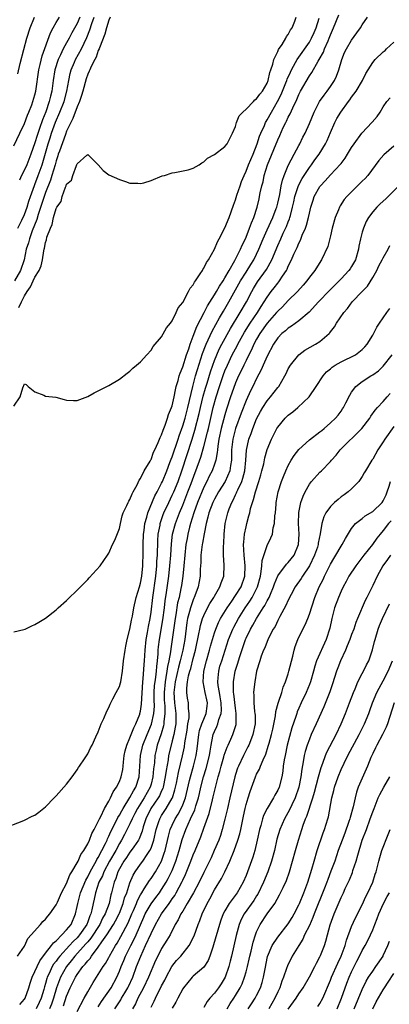
# Model space of a CAD drawing. Units: inches. Extents: x 2580000 to 2583000, y 1518000 to 1521000.
# Drawn here: x 2580678 to 2580748, y 1519210 to 1519397 of the extents above; entities that cross this region are included whole.
import ezdxf

# ---------------------------------------------------------------- set-up
doc = ezdxf.new("R2010")
doc.units = ezdxf.units.IN
doc.header["$MEASUREMENT"] = 0
doc.layers.add('LD25801518_2ft', color=82, linetype='Continuous')

msp = doc.modelspace()

# ---------------------------------------------------------------- linework, layer by layer
at = {"layer": 'LD25801518_2ft'}
for points, elevation in [([(2580675, 1519243.21), (2580678.58, 1519244.58), (2580679, 1519244.76), (2580680.49, 1519245.51), (2580681, 1519245.74), (2580681.73, 1519246.27), (2580683, 1519247.27), (2580684.64, 1519249), (2580685, 1519249.36), (2580687, 1519251.61), (2580688.04, 1519253), (2580689, 1519254.33), (2580689.26, 1519254.74), (2580689.45, 1519255), (2580690.4, 1519256.4), (2580691, 1519257.33), (2580691.53, 1519258.47), (2580691.81, 1519259), (2580692.56, 1519260.56), (2580693, 1519261.5), (2580693.57, 1519263), (2580694.04, 1519264.04), (2580694.59, 1519265.41), (2580695, 1519266.15), (2580695.22, 1519266.78), (2580695.74, 1519267.74), (2580696.4, 1519269), (2580697, 1519270.09), (2580697.21, 1519270.79), (2580697.25, 1519271), (2580697.56, 1519273), (2580697.78, 1519275), (2580698.09, 1519277), (2580698.24, 1519277.76), (2580698.5, 1519279), (2580699, 1519280.97), (2580699.3, 1519282.7), (2580699.46, 1519283.46), (2580699.75, 1519285), (2580700.2, 1519287), (2580700.81, 1519289), (2580701, 1519289.67), (2580701.24, 1519291), (2580701.43, 1519293), (2580701.48, 1519295.48), (2580701.49, 1519297), (2580701.58, 1519299), (2580701.68, 1519299.68), (2580701.83, 1519301), (2580702.18, 1519302.18), (2580702.36, 1519303), (2580703.74, 1519306.26), (2580704.14, 1519307), (2580705, 1519308.67), (2580705.15, 1519309), (2580705.97, 1519311), (2580706.58, 1519312.58), (2580706.8, 1519313.2), (2580707, 1519313.67), (2580708.15, 1519317), (2580708.35, 1519317.65), (2580709, 1519319.51), (2580709.43, 1519321), (2580709.96, 1519323), (2580710.9, 1519327), (2580711.43, 1519329), (2580711.78, 1519330.22), (2580712.76, 1519333.24), (2580713.3, 1519334.7), (2580713.43, 1519335), (2580713.83, 1519335.83), (2580714.56, 1519337.44), (2580715.26, 1519338.74), (2580715.98, 1519339.98), (2580716.71, 1519341.29), (2580717.72, 1519343), (2580719.96, 1519347), (2580721, 1519348.67), (2580721.92, 1519350.08), (2580722.49, 1519351), (2580723, 1519352.05), (2580723.44, 1519353), (2580724.23, 1519355), (2580725, 1519356.67), (2580726.1, 1519359), (2580726.73, 1519360.73), (2580726.82, 1519361), (2580727, 1519361.71), (2580727.37, 1519363.37), (2580727.65, 1519365), (2580727.88, 1519366.12), (2580728.19, 1519367), (2580729, 1519368.88), (2580730.14, 1519371), (2580731, 1519372.68), (2580731.18, 1519373), (2580731.77, 1519374.23), (2580732.18, 1519375), (2580733, 1519376.86), (2580733.88, 1519379), (2580734.92, 1519381), (2580735.77, 1519382.23), (2580736.39, 1519383), (2580737, 1519383.84), (2580737.76, 1519385), (2580738.16, 1519385.84), (2580738.58, 1519387), (2580739.13, 1519389), (2580739.68, 1519390.32), (2580740, 1519391), (2580741, 1519392.65), (2580742, 1519394), (2580742.67, 1519395), (2580743, 1519395.56), (2580743.99, 1519397)], 8162), ([(2580677, 1519280.46), (2580678.91, 1519280.91), (2580679.13, 1519281), (2580680.38, 1519281.62), (2580681, 1519281.87), (2580681.71, 1519282.29), (2580683, 1519283.08), (2580685, 1519284.64), (2580685.37, 1519285), (2580687, 1519286.43), (2580687.27, 1519286.73), (2580689, 1519288.35), (2580689.6, 1519289), (2580691, 1519290.41), (2580691.27, 1519290.73), (2580693.33, 1519293), (2580694.76, 1519295), (2580695, 1519295.36), (2580695.71, 1519297), (2580696.13, 1519297.87), (2580697, 1519300.07), (2580697.19, 1519301), (2580697.52, 1519302.48), (2580697.71, 1519303), (2580698.43, 1519304.43), (2580698.67, 1519305), (2580698.78, 1519305.22), (2580699, 1519305.53), (2580699.39, 1519306.61), (2580699.63, 1519307), (2580700.37, 1519308.37), (2580700.75, 1519309.25), (2580701, 1519309.57), (2580701.71, 1519311), (2580702.82, 1519312.82), (2580702.94, 1519313.06), (2580703, 1519313.14), (2580703.47, 1519314.53), (2580703.72, 1519315), (2580704.36, 1519316.36), (2580704.7, 1519317.3), (2580705, 1519317.83), (2580705.27, 1519318.73), (2580705.65, 1519319.65), (2580706.1, 1519321), (2580706.3, 1519321.7), (2580706.9, 1519323), (2580707, 1519323.29), (2580707.37, 1519325), (2580707.62, 1519326.38), (2580707.78, 1519327), (2580708.11, 1519328.11), (2580708.34, 1519329), (2580708.49, 1519329.51), (2580709, 1519330.71), (2580709.74, 1519333), (2580710.15, 1519334.15), (2580710.41, 1519335), (2580711, 1519336.52), (2580711.67, 1519338.33), (2580713.08, 1519341), (2580713.71, 1519342.29), (2580715, 1519344.36), (2580715.39, 1519345), (2580715.97, 1519346.03), (2580716.64, 1519347), (2580717, 1519347.59), (2580717.78, 1519349), (2580718.87, 1519350.87), (2580719.95, 1519353), (2580720.25, 1519353.75), (2580720.88, 1519355), (2580721, 1519355.28), (2580721.68, 1519357), (2580722, 1519358), (2580722.49, 1519359), (2580723.13, 1519361), (2580723.46, 1519362.54), (2580723.57, 1519363), (2580723.7, 1519363.7), (2580723.99, 1519365), (2580724.21, 1519365.78), (2580724.46, 1519367), (2580725.08, 1519369), (2580727, 1519373.72), (2580727.41, 1519374.59), (2580728.05, 1519376.05), (2580728.51, 1519377), (2580728.69, 1519377.31), (2580729, 1519378.02), (2580729.34, 1519378.66), (2580729.84, 1519379.84), (2580730.6, 1519381.4), (2580731, 1519382.35), (2580731.34, 1519383), (2580733, 1519385.87), (2580733.47, 1519386.53), (2580734.67, 1519388.67), (2580734.87, 1519389), (2580735.64, 1519390.36), (2580735.87, 1519391), (2580736.53, 1519392.53), (2580736.76, 1519393), (2580737, 1519393.66), (2580737.59, 1519395), (2580738.57, 1519397.43)], 8164), ([(2580677, 1519372.63), (2580678.11, 1519375), (2580679, 1519376.84), (2580679.58, 1519378.42), (2580679.83, 1519379), (2580680.39, 1519380.39), (2580680.61, 1519381), (2580681, 1519382.3), (2580681.16, 1519383), (2580681.74, 1519387), (2580682, 1519388), (2580682.36, 1519389.64), (2580683.95, 1519394.05), (2580684.43, 1519395), (2580685, 1519395.99), (2580685.62, 1519397)], 8176), ([(2580677, 1519323.24), (2580678.18, 1519325), (2580678.7, 1519326.7), (2580679, 1519327.5), (2580679.34, 1519327.34), (2580679.71, 1519327), (2580681, 1519326), (2580682.69, 1519325.31), (2580683, 1519325.16), (2580684.95, 1519324.95), (2580686.54, 1519324.54), (2580687, 1519324.38), (2580688.31, 1519324.31), (2580689, 1519324.32), (2580691, 1519325.07), (2580692.24, 1519325.76), (2580695, 1519327.18), (2580697, 1519328.37), (2580698.47, 1519329.53), (2580699, 1519329.88), (2580699.54, 1519330.46), (2580700.24, 1519331), (2580701, 1519331.67), (2580702.18, 1519333), (2580703, 1519333.88), (2580703.42, 1519334.58), (2580705, 1519336.39), (2580705.92, 1519338.08), (2580706.69, 1519339), (2580707, 1519339.41), (2580707.75, 1519341), (2580708.12, 1519341.88), (2580709, 1519342.9), (2580710.11, 1519345), (2580710.39, 1519345.61), (2580711, 1519346.27), (2580711.23, 1519346.78), (2580711.42, 1519347), (2580712.33, 1519348.33), (2580712.73, 1519349), (2580712.82, 1519349.18), (2580713, 1519349.4), (2580713.5, 1519350.5), (2580713.85, 1519351), (2580715, 1519353.04), (2580715.57, 1519354.43), (2580715.91, 1519355), (2580717, 1519357.06), (2580717.78, 1519359), (2580718.62, 1519361.38), (2580719, 1519362.38), (2580719.27, 1519363.27), (2580719.86, 1519365), (2580720.16, 1519365.84), (2580720.62, 1519367), (2580721, 1519367.79), (2580721.47, 1519369), (2580722.32, 1519371), (2580723.09, 1519373), (2580723.56, 1519374.44), (2580723.79, 1519375), (2580724.47, 1519376.47), (2580724.69, 1519377), (2580724.79, 1519377.21), (2580725, 1519377.51), (2580725.82, 1519379), (2580726.98, 1519381), (2580727.65, 1519382.35), (2580728.54, 1519384.54), (2580728.72, 1519385), (2580728.78, 1519385.22), (2580729.4, 1519386.6), (2580729.61, 1519387), (2580730.39, 1519388.39), (2580730.7, 1519389), (2580733, 1519392.27), (2580733.42, 1519393), (2580733.9, 1519394.1), (2580734.27, 1519395), (2580734.82, 1519396.82)], 8166), ([(2580695.28, 1519397), (2580695, 1519396.45), (2580694.55, 1519395), (2580694.24, 1519393.76), (2580693.21, 1519391.21), (2580693.15, 1519391), (2580693, 1519390.68), (2580692.58, 1519389.42), (2580692.33, 1519389), (2580691.65, 1519387.65), (2580691.38, 1519387), (2580691.27, 1519386.73), (2580691, 1519386.18), (2580690.68, 1519385.32), (2580690.04, 1519383), (2580689.83, 1519382.17), (2580689.42, 1519381), (2580689, 1519380.01), (2580688.2, 1519377.8), (2580687.78, 1519377), (2580687, 1519375.36), (2580686.77, 1519374.77), (2580685.62, 1519371.62), (2580685.41, 1519371), (2580685.32, 1519370.68), (2580685, 1519369.76), (2580684.8, 1519369), (2580684.22, 1519367), (2580683.92, 1519366.08), (2580683, 1519363.73), (2580682.74, 1519363), (2580681.61, 1519359.61), (2580681.34, 1519358.66), (2580680.48, 1519356.48), (2580679.94, 1519355), (2580679.76, 1519354.24), (2580679.36, 1519353), (2580678.93, 1519351), (2580678.23, 1519349), (2580677.11, 1519347)], 8170), ([(2580677.73, 1519386.27), (2580678.19, 1519388.19), (2580678.86, 1519390.86), (2580679.44, 1519393), (2580680.1, 1519395), (2580680.93, 1519397)], 8178), ([(2580677.76, 1519357), (2580678.5, 1519358.5), (2580679, 1519359.57), (2580679.53, 1519361), (2580679.86, 1519362.14), (2580680.18, 1519363), (2580680.91, 1519365.09), (2580681, 1519365.28), (2580681.63, 1519367), (2580682.34, 1519369), (2580683.48, 1519373), (2580683.85, 1519374.15), (2580684.15, 1519375), (2580684.92, 1519377.08), (2580685.74, 1519379), (2580686.51, 1519381), (2580687.05, 1519383), (2580687.4, 1519385), (2580687.66, 1519386.34), (2580687.84, 1519387), (2580688.46, 1519388.46), (2580688.68, 1519389), (2580689.81, 1519391), (2580690.85, 1519393.15), (2580691.42, 1519394.58), (2580691.79, 1519395.79), (2580692.22, 1519397)], 8172), ([(2580677.97, 1519341.97), (2580678.43, 1519343), (2580679, 1519344.15), (2580679.5, 1519345), (2580680.14, 1519345.86), (2580680.66, 1519347), (2580681, 1519347.69), (2580681.82, 1519349), (2580682.16, 1519349.84), (2580682.44, 1519351), (2580682.69, 1519352.69), (2580682.75, 1519353), (2580682.81, 1519353.19), (2580683, 1519354.28), (2580683.2, 1519354.8), (2580683.28, 1519355.28), (2580683.94, 1519357), (2580684.28, 1519357.72), (2580684.53, 1519359), (2580685, 1519360.73), (2580685.15, 1519361), (2580685.94, 1519362.07), (2580686.16, 1519363), (2580686.78, 1519364.78), (2580686.89, 1519365), (2580687, 1519365.34), (2580687.9, 1519366.1), (2580688.15, 1519367), (2580688.85, 1519368.85), (2580688.96, 1519369.04), (2580689, 1519369.18), (2580690.81, 1519370.81), (2580691, 1519370.96), (2580693, 1519369), (2580693.92, 1519367.92), (2580695, 1519367.13), (2580697, 1519366.21), (2580698.17, 1519365.83), (2580699, 1519365.53), (2580700.49, 1519365.51), (2580701, 1519365.46), (2580701.61, 1519365.61), (2580703, 1519366.02), (2580705.11, 1519366.89), (2580705.52, 1519367), (2580707, 1519367.48), (2580707.53, 1519367.53), (2580710.03, 1519368.03), (2580711, 1519368.36), (2580712.09, 1519369), (2580712.59, 1519369.41), (2580713, 1519369.55), (2580713.71, 1519370.29), (2580715, 1519370.96), (2580717, 1519372.47), (2580717.42, 1519373), (2580717.89, 1519373.89), (2580718.43, 1519375), (2580719, 1519376.3), (2580719.18, 1519377), (2580719.71, 1519378.29), (2580720.39, 1519379), (2580721, 1519379.53), (2580722.4, 1519381), (2580722.68, 1519381.32), (2580723, 1519381.49), (2580723.59, 1519382.41), (2580724.12, 1519383), (2580725, 1519384.49), (2580725.19, 1519385), (2580725.48, 1519386.52), (2580725.68, 1519387), (2580726.08, 1519388.08), (2580726.26, 1519389), (2580727, 1519390.5), (2580727.13, 1519390.87), (2580727.81, 1519391.81), (2580728.54, 1519393), (2580728.69, 1519393.31), (2580729, 1519393.71), (2580729.43, 1519394.57), (2580729.75, 1519395), (2580730.24, 1519396.24), (2580730.51, 1519397)], 8168), ([(2580689.51, 1519397), (2580689, 1519395.81), (2580688, 1519394), (2580687.49, 1519393), (2580687, 1519392.15), (2580686.37, 1519391), (2580685.83, 1519389.83), (2580685.4, 1519389), (2580684.78, 1519387), (2580684.47, 1519385), (2580684.21, 1519383), (2580683.96, 1519382.04), (2580683.72, 1519381), (2580683.03, 1519379.03), (2580682.44, 1519377.56), (2580681.87, 1519375.87), (2580681.41, 1519374.59), (2580681, 1519373.2), (2580680.23, 1519371), (2580679.43, 1519369), (2580679, 1519368.05), (2580678.44, 1519367), (2580678.07, 1519366.07)], 8174), ([(2580677.7, 1519219), (2580679, 1519220.86), (2580679.08, 1519221), (2580679.64, 1519222.36), (2580680.27, 1519223), (2580682.07, 1519225), (2580682.46, 1519225.54), (2580683, 1519225.97), (2580683.43, 1519226.57), (2580683.83, 1519227), (2580685, 1519228.7), (2580685.25, 1519229.25), (2580686, 1519231), (2580687, 1519232.79), (2580687.59, 1519234.41), (2580687.99, 1519235), (2580689, 1519236.65), (2580689.18, 1519237), (2580689.72, 1519238.28), (2580690.27, 1519239), (2580691, 1519240.26), (2580691.32, 1519241), (2580691.76, 1519242.24), (2580692.19, 1519243), (2580693, 1519244.53), (2580693.21, 1519245), (2580693.47, 1519245.47), (2580694.2, 1519247), (2580695, 1519248.37), (2580695.34, 1519249), (2580695.84, 1519250.16), (2580696.44, 1519251), (2580697, 1519252.11), (2580697.35, 1519253), (2580697.64, 1519254.36), (2580697.72, 1519255), (2580697.79, 1519255.79), (2580697.93, 1519257), (2580698.1, 1519257.9), (2580698.4, 1519259), (2580699, 1519260.39), (2580699.71, 1519262.29), (2580700.09, 1519263), (2580700.84, 1519264.84), (2580700.9, 1519265), (2580701, 1519265.45), (2580701.21, 1519266.79), (2580701.47, 1519271), (2580701.53, 1519271.53), (2580701.71, 1519274.29), (2580701.77, 1519275), (2580701.87, 1519277), (2580702.07, 1519279), (2580702.33, 1519280.33), (2580702.51, 1519281.49), (2580702.83, 1519283), (2580703, 1519284.2), (2580703.32, 1519287), (2580703.91, 1519291), (2580704.08, 1519293), (2580704.11, 1519293.89), (2580704.19, 1519295), (2580704.28, 1519297.72), (2580704.37, 1519299), (2580704.7, 1519300.7), (2580704.74, 1519301), (2580704.8, 1519301.2), (2580705.31, 1519302.69), (2580705.44, 1519303), (2580706.35, 1519305), (2580707, 1519306.35), (2580707.29, 1519307), (2580708.11, 1519309), (2580708.83, 1519311), (2580710.81, 1519317), (2580711.32, 1519318.68), (2580712.13, 1519321.87), (2580712.38, 1519323), (2580712.88, 1519325.12), (2580713.32, 1519326.68), (2580713.63, 1519327.63), (2580714.26, 1519329.74), (2580714.69, 1519331), (2580715, 1519331.89), (2580715.44, 1519333), (2580715.92, 1519334.08), (2580716.39, 1519335), (2580718.02, 1519337.98), (2580719.9, 1519341), (2580721.05, 1519343), (2580722.09, 1519345), (2580722.43, 1519345.57), (2580723.19, 1519346.81), (2580724.87, 1519349.13), (2580725.9, 1519351), (2580727, 1519353.72), (2580727.56, 1519355), (2580728.05, 1519356.05), (2580728.67, 1519357.33), (2580729, 1519358.2), (2580729.24, 1519358.76), (2580729.31, 1519359), (2580729.39, 1519359.39), (2580729.82, 1519361), (2580730.04, 1519361.96), (2580730.25, 1519363), (2580730.91, 1519365.09), (2580731.6, 1519366.4), (2580731.98, 1519367), (2580733, 1519368.52), (2580733.37, 1519369), (2580734.05, 1519369.95), (2580734.82, 1519371), (2580736.05, 1519373), (2580736.36, 1519373.64), (2580737, 1519375.16), (2580737.82, 1519377), (2580738.22, 1519377.78), (2580738.93, 1519379), (2580740.43, 1519381), (2580740.69, 1519381.31), (2580741, 1519381.81), (2580741.86, 1519383), (2580743.04, 1519385), (2580743.71, 1519386.29), (2580745, 1519388.4), (2580745.48, 1519389), (2580747, 1519390.42), (2580747.33, 1519390.67), (2580747.63, 1519391), (2580749, 1519392.27)], 8160), ([(2580678.16, 1519209.84), (2580679, 1519210.82), (2580679.12, 1519211), (2580679.86, 1519213), (2580680.12, 1519213.88), (2580680.49, 1519215), (2580681, 1519216.05), (2580681.4, 1519217), (2580681.91, 1519218.09), (2580683, 1519219.57), (2580684.14, 1519221), (2580684.49, 1519221.51), (2580685, 1519221.91), (2580686.11, 1519223), (2580687, 1519223.95), (2580687.83, 1519225), (2580688.68, 1519227), (2580689, 1519228.42), (2580689.1, 1519229), (2580689.65, 1519231), (2580690.61, 1519233.39), (2580691, 1519234.05), (2580691.46, 1519235), (2580692.11, 1519236.11), (2580692.6, 1519237), (2580692.72, 1519237.28), (2580693, 1519237.69), (2580693.69, 1519239), (2580694.36, 1519240.36), (2580694.65, 1519241), (2580694.74, 1519241.26), (2580695, 1519241.76), (2580695.38, 1519242.62), (2580696.19, 1519244.19), (2580696.71, 1519245.29), (2580697, 1519245.73), (2580697.44, 1519246.56), (2580697.69, 1519247), (2580699, 1519249.06), (2580699.66, 1519250.34), (2580700.09, 1519251), (2580700.74, 1519253), (2580700.88, 1519255), (2580701, 1519257), (2580701.46, 1519259), (2580702.24, 1519261), (2580703.06, 1519262.94), (2580703.53, 1519265), (2580703.63, 1519266.37), (2580703.59, 1519267.59), (2580703.61, 1519269), (2580703.68, 1519270.32), (2580703.75, 1519271), (2580703.89, 1519271.89), (2580704.01, 1519273), (2580704.07, 1519273.93), (2580704.21, 1519275), (2580704.32, 1519276.32), (2580704.35, 1519277), (2580704.4, 1519277.6), (2580704.58, 1519279), (2580705.24, 1519282.76), (2580705.52, 1519285), (2580705.66, 1519286.34), (2580705.92, 1519287.92), (2580706.35, 1519291), (2580706.57, 1519293), (2580706.73, 1519295), (2580706.85, 1519297.15), (2580707.08, 1519299), (2580707.61, 1519301), (2580708, 1519302), (2580708.36, 1519303), (2580709, 1519304.51), (2580709.99, 1519307), (2580710.61, 1519308.61), (2580711.35, 1519310.65), (2580711.5, 1519311), (2580712.41, 1519313.59), (2580713, 1519315.61), (2580713.7, 1519318.3), (2580713.85, 1519319), (2580714.77, 1519323), (2580715.31, 1519325), (2580715.96, 1519327), (2580716.74, 1519329.26), (2580717, 1519329.92), (2580717.45, 1519331), (2580718.39, 1519333), (2580719.29, 1519334.71), (2580719.43, 1519335), (2580720.69, 1519337.31), (2580721.75, 1519339), (2580723.14, 1519341), (2580723.86, 1519342.14), (2580724.45, 1519343), (2580725, 1519343.91), (2580725.78, 1519345), (2580726.32, 1519345.68), (2580727, 1519346.59), (2580727.19, 1519346.81), (2580727.34, 1519347), (2580727.9, 1519347.9), (2580728.64, 1519349), (2580728.77, 1519349.24), (2580729, 1519349.78), (2580729.61, 1519351), (2580730.07, 1519352.07), (2580730.66, 1519353.34), (2580731, 1519354.15), (2580731.3, 1519354.71), (2580731.66, 1519355.66), (2580732.26, 1519357), (2580732.46, 1519357.55), (2580732.84, 1519359), (2580733, 1519359.83), (2580733.28, 1519361), (2580733.69, 1519362.31), (2580733.93, 1519363), (2580735, 1519364.89), (2580735.08, 1519365), (2580736.01, 1519365.99), (2580737, 1519367.09), (2580738.9, 1519369.1), (2580739, 1519369.26), (2580739.76, 1519370.24), (2580740.24, 1519371), (2580741, 1519372.29), (2580741.48, 1519373), (2580742.94, 1519375), (2580744.92, 1519377.08), (2580745.82, 1519378.18), (2580746.38, 1519379), (2580747, 1519380), (2580747.69, 1519381), (2580748.31, 1519381.69)], 8158), ([(2580749, 1519372.53), (2580747.1, 1519370.9), (2580746.18, 1519369.82), (2580744.05, 1519367), (2580743.56, 1519366.44), (2580743, 1519365.91), (2580742.11, 1519365), (2580740.1, 1519363), (2580739.61, 1519362.4), (2580738.8, 1519361.2), (2580738.69, 1519361), (2580738.5, 1519360.5), (2580737.88, 1519359), (2580737.34, 1519357), (2580737, 1519355.53), (2580736.49, 1519353.51), (2580735.32, 1519351), (2580735.17, 1519350.83), (2580734.04, 1519349), (2580733, 1519347.71), (2580732.51, 1519347), (2580731.79, 1519346.21), (2580730.75, 1519345), (2580729, 1519343.28), (2580727.89, 1519342.11), (2580727, 1519341.26), (2580726.79, 1519341), (2580724.98, 1519339), (2580723.58, 1519337), (2580723, 1519335.96), (2580722.5, 1519335), (2580722.05, 1519333.95), (2580721.55, 1519333), (2580721, 1519331.91), (2580720.55, 1519331), (2580720.06, 1519329.94), (2580719.59, 1519329), (2580719, 1519327.68), (2580718.6, 1519326.6), (2580718.05, 1519325), (2580717.31, 1519322.69), (2580717, 1519321.62), (2580716.31, 1519319), (2580715.87, 1519317), (2580715.64, 1519315.64), (2580715.57, 1519315), (2580715.55, 1519314.45), (2580715.24, 1519313), (2580715, 1519312.26), (2580714.55, 1519311), (2580714.03, 1519309.97), (2580713.58, 1519309), (2580713, 1519307.88), (2580711.8, 1519305), (2580711.09, 1519303), (2580710.5, 1519301), (2580710.31, 1519300.31), (2580709.97, 1519299), (2580709.81, 1519298.19), (2580709.6, 1519297), (2580709.4, 1519295), (2580709.23, 1519293), (2580709.02, 1519291), (2580708.76, 1519289.24), (2580708.66, 1519288.66), (2580708.3, 1519287), (2580708.03, 1519285.98), (2580707.67, 1519283.67), (2580707.54, 1519283), (2580707.01, 1519279), (2580706.72, 1519277.28), (2580706.65, 1519276.65), (2580706.35, 1519275), (2580706.11, 1519273.89), (2580706.01, 1519273), (2580705.82, 1519271.82), (2580705.66, 1519271), (2580705.46, 1519269), (2580705.5, 1519267.5), (2580705.52, 1519267), (2580705.59, 1519266.41), (2580705.63, 1519265), (2580705.44, 1519263.44), (2580705.44, 1519263), (2580705.37, 1519262.63), (2580704.89, 1519261.11), (2580704.17, 1519259), (2580703.95, 1519258.05), (2580703.73, 1519257), (2580703.62, 1519255.62), (2580703.47, 1519254.53), (2580703.35, 1519253), (2580703, 1519251.58), (2580702.84, 1519251), (2580701.72, 1519249), (2580700.42, 1519247), (2580699.95, 1519246.05), (2580699.4, 1519245), (2580699, 1519244.1), (2580697.97, 1519242.03), (2580697.41, 1519241), (2580697, 1519240.34), (2580696.3, 1519239), (2580695.15, 1519237), (2580694.05, 1519235), (2580693.77, 1519234.23), (2580693.13, 1519233), (2580692.48, 1519231), (2580692.21, 1519229.79), (2580692, 1519229), (2580691.76, 1519227.76), (2580691.56, 1519227), (2580691.38, 1519226.62), (2580691, 1519225.49), (2580690.82, 1519225), (2580689.45, 1519223), (2580689.25, 1519222.75), (2580689, 1519222.49), (2580688.22, 1519221.78), (2580687.55, 1519221), (2580685.72, 1519219), (2580685.4, 1519218.6), (2580685, 1519218.03), (2580684.54, 1519217.46), (2580684.28, 1519217), (2580683.67, 1519215.67), (2580683.33, 1519215), (2580683.24, 1519214.76), (2580683, 1519213.83), (2580682.8, 1519213.2), (2580682.66, 1519212.66), (2580682.17, 1519211), (2580681.8, 1519210.2), (2580681.2, 1519209)], 8156), ([(2580749.92, 1519365), (2580747.95, 1519363), (2580747.46, 1519362.54), (2580746.39, 1519361.61), (2580745.75, 1519361), (2580745, 1519360.12), (2580744.18, 1519359), (2580743.77, 1519358.23), (2580743.22, 1519357), (2580743, 1519356.24), (2580742.68, 1519355), (2580742.39, 1519353.61), (2580742.31, 1519353), (2580741.72, 1519351), (2580741, 1519349.74), (2580740.71, 1519349.29), (2580740.5, 1519349), (2580739, 1519347.4), (2580736.8, 1519345.2), (2580734.72, 1519343), (2580732.94, 1519341.06), (2580731, 1519339.4), (2580729.59, 1519338.41), (2580729, 1519338.07), (2580728.45, 1519337.55), (2580727.76, 1519337), (2580727, 1519336.2), (2580726.21, 1519335), (2580725, 1519332.7), (2580724.25, 1519331), (2580723.88, 1519330.12), (2580723, 1519328.49), (2580722.28, 1519327), (2580721.84, 1519326.16), (2580721, 1519324.32), (2580720.06, 1519321.94), (2580719.01, 1519319), (2580718.48, 1519317), (2580718.25, 1519315), (2580718.25, 1519313.75), (2580718.21, 1519313), (2580718.03, 1519312.03), (2580717.91, 1519311), (2580717.03, 1519309), (2580715.78, 1519307), (2580715, 1519305.62), (2580714.69, 1519305), (2580713.95, 1519303), (2580713.78, 1519302.22), (2580713.45, 1519301), (2580713.03, 1519299.03), (2580712.74, 1519297.26), (2580712.68, 1519297), (2580712.45, 1519295), (2580712.41, 1519293.59), (2580712.32, 1519292.32), (2580712.28, 1519291), (2580711.92, 1519289), (2580711.32, 1519287.32), (2580711, 1519286.54), (2580710.46, 1519285), (2580710.3, 1519284.3), (2580709.93, 1519283), (2580709.79, 1519282.21), (2580709.42, 1519279), (2580709.04, 1519277), (2580708.53, 1519275), (2580708.2, 1519273.8), (2580707.56, 1519271), (2580707.51, 1519270.48), (2580707.31, 1519269), (2580707.44, 1519267), (2580707.68, 1519265), (2580707.66, 1519263), (2580707.58, 1519262.42), (2580707.3, 1519261), (2580707, 1519259.81), (2580706.78, 1519259), (2580706.32, 1519257), (2580706.21, 1519256.21), (2580705.84, 1519254.16), (2580705.69, 1519253), (2580705.27, 1519251), (2580705.2, 1519250.8), (2580705, 1519250.36), (2580704.59, 1519249.41), (2580704.36, 1519249), (2580702.96, 1519247), (2580701.98, 1519245), (2580701.5, 1519243.5), (2580701.29, 1519242.71), (2580700.74, 1519241.26), (2580700.59, 1519241), (2580699.72, 1519239.72), (2580699.25, 1519239), (2580699, 1519238.68), (2580698.33, 1519237.67), (2580697.86, 1519237), (2580697, 1519235.54), (2580696.72, 1519235), (2580696.31, 1519233.69), (2580696, 1519233), (2580695.52, 1519231), (2580695.39, 1519230.61), (2580695.05, 1519229), (2580694.29, 1519227), (2580693.82, 1519226.18), (2580693.27, 1519225), (2580691.61, 1519222.39), (2580691, 1519221.72), (2580690.67, 1519221.33), (2580688.58, 1519219), (2580687.89, 1519218.11), (2580686.96, 1519217), (2580685.81, 1519215), (2580685.06, 1519213), (2580684.49, 1519211), (2580684.11, 1519209.89), (2580683.74, 1519209)], 8154), ([(2580686.42, 1519209.58), (2580687, 1519211.4), (2580687.67, 1519213), (2580688.12, 1519213.88), (2580688.65, 1519215), (2580689, 1519215.53), (2580690.09, 1519217), (2580690.53, 1519217.47), (2580691, 1519218.12), (2580691.43, 1519218.57), (2580691.71, 1519219), (2580693, 1519220.67), (2580693.68, 1519221.68), (2580694.61, 1519223), (2580695.89, 1519225), (2580696.29, 1519225.71), (2580696.95, 1519227), (2580697, 1519227.12), (2580697.71, 1519229), (2580697.98, 1519230.02), (2580698.38, 1519231), (2580699, 1519232.87), (2580699.63, 1519234.37), (2580700, 1519235), (2580701, 1519236.42), (2580701.43, 1519237), (2580702.25, 1519238.25), (2580702.78, 1519239), (2580703, 1519239.49), (2580703.51, 1519241), (2580703.99, 1519243), (2580704.49, 1519244.5), (2580704.64, 1519245), (2580705, 1519245.63), (2580705.86, 1519247), (2580707, 1519248.93), (2580707.04, 1519249), (2580707.51, 1519250.49), (2580707.64, 1519251), (2580707.8, 1519251.8), (2580708.17, 1519253.83), (2580708.95, 1519256.95), (2580709.31, 1519258.69), (2580709.4, 1519259.4), (2580709.82, 1519261.82), (2580709.98, 1519263), (2580710.19, 1519264.19), (2580710.2, 1519265), (2580710.07, 1519265.94), (2580710.07, 1519267), (2580709.91, 1519267.91), (2580709.79, 1519269), (2580709.77, 1519269.77), (2580709.92, 1519271), (2580710.12, 1519272.12), (2580710.35, 1519273), (2580710.51, 1519273.49), (2580711, 1519275.41), (2580711.44, 1519277), (2580712.08, 1519280.08), (2580712.21, 1519281), (2580712.34, 1519281.66), (2580712.76, 1519283), (2580713, 1519283.59), (2580713.7, 1519285), (2580714.15, 1519285.85), (2580714.88, 1519287), (2580715, 1519287.24), (2580716.04, 1519289), (2580716.25, 1519289.75), (2580716.77, 1519291), (2580716.88, 1519293.12), (2580716.75, 1519295), (2580716.71, 1519296.71), (2580716.76, 1519297.24), (2580716.83, 1519299), (2580717.06, 1519301), (2580717.53, 1519303), (2580717.81, 1519303.81), (2580718.28, 1519305), (2580718.54, 1519305.46), (2580719, 1519306.46), (2580719.18, 1519306.82), (2580719.24, 1519307), (2580719.42, 1519307.42), (2580720.18, 1519309), (2580720.4, 1519309.6), (2580720.78, 1519311), (2580720.97, 1519313), (2580721.09, 1519314.91), (2580721.55, 1519317), (2580721.94, 1519318.06), (2580722.27, 1519319), (2580723, 1519320.85), (2580723.76, 1519322.24), (2580724.2, 1519323), (2580725, 1519324.24), (2580725.66, 1519325), (2580727, 1519326.78), (2580727.19, 1519327), (2580728.35, 1519329), (2580728.58, 1519329.42), (2580729, 1519330.32), (2580729.4, 1519331), (2580730.97, 1519333), (2580732.14, 1519333.86), (2580734.15, 1519335), (2580735, 1519335.52), (2580736.73, 1519337), (2580736.86, 1519337.14), (2580737, 1519337.34), (2580737.73, 1519338.27), (2580738.16, 1519339), (2580739.54, 1519341), (2580740.22, 1519341.78), (2580741.11, 1519343), (2580743, 1519345.02), (2580743.99, 1519346.01), (2580745, 1519347.63), (2580745.76, 1519349), (2580746.17, 1519349.83), (2580746.81, 1519351), (2580747, 1519351.4), (2580747.92, 1519353), (2580748.26, 1519353.74)], 8152), ([(2580689, 1519208.48), (2580690.34, 1519211), (2580691, 1519212.22), (2580692.02, 1519213.98), (2580692.66, 1519215), (2580693, 1519215.48), (2580693.94, 1519217), (2580694.39, 1519217.61), (2580695, 1519218.72), (2580695.14, 1519219), (2580696.26, 1519221), (2580696.55, 1519221.44), (2580697.3, 1519222.7), (2580698.68, 1519225.32), (2580699.37, 1519227), (2580699.66, 1519227.66), (2580700.22, 1519229), (2580700.44, 1519229.56), (2580701, 1519230.61), (2580701.24, 1519231), (2580701.72, 1519231.72), (2580702.7, 1519233.3), (2580703, 1519233.72), (2580703.82, 1519235), (2580704.98, 1519237.02), (2580705.49, 1519238.51), (2580705.64, 1519239), (2580706.28, 1519241.72), (2580706.64, 1519243), (2580707, 1519243.83), (2580707.55, 1519245), (2580708.11, 1519245.89), (2580708.69, 1519247), (2580709, 1519247.7), (2580709.51, 1519249), (2580710.29, 1519252.29), (2580710.44, 1519253), (2580711.04, 1519255), (2580711.56, 1519257), (2580711.74, 1519258.26), (2580712.05, 1519261), (2580712.2, 1519261.79), (2580712.62, 1519263), (2580713, 1519263.93), (2580713.47, 1519265), (2580713.63, 1519266.37), (2580713.68, 1519267), (2580713.55, 1519267.55), (2580713.24, 1519269), (2580712.88, 1519271), (2580713.02, 1519273), (2580713.51, 1519275), (2580714.09, 1519277), (2580714.26, 1519277.74), (2580714.62, 1519279), (2580715, 1519280.28), (2580715.24, 1519281), (2580715.77, 1519282.23), (2580716.18, 1519283), (2580717.39, 1519285), (2580718.29, 1519286.29), (2580719, 1519287.34), (2580720.04, 1519289), (2580720.76, 1519291), (2580720.83, 1519293), (2580720.62, 1519295), (2580720.54, 1519297), (2580720.56, 1519297.44), (2580720.73, 1519299), (2580721, 1519300.38), (2580721.15, 1519301), (2580721.55, 1519302.45), (2580721.69, 1519303), (2580721.87, 1519303.87), (2580722.19, 1519305), (2580722.43, 1519305.57), (2580722.77, 1519307), (2580723.42, 1519309), (2580723.79, 1519310.21), (2580724.01, 1519311), (2580724.34, 1519312.34), (2580724.55, 1519313.45), (2580725, 1519315.04), (2580725.81, 1519317), (2580726.81, 1519319), (2580727, 1519319.3), (2580728.42, 1519321), (2580729, 1519321.56), (2580729.83, 1519322.17), (2580730.82, 1519323), (2580732.96, 1519325), (2580734.3, 1519327), (2580735.58, 1519329), (2580736.26, 1519329.74), (2580737, 1519330.34), (2580737.34, 1519330.66), (2580737.86, 1519331), (2580739, 1519331.65), (2580741.76, 1519333), (2580743, 1519334), (2580743.49, 1519334.51), (2580743.93, 1519335), (2580745, 1519336.69), (2580745.79, 1519338.21), (2580746.3, 1519339), (2580747.65, 1519341), (2580748.22, 1519341.78)], 8150), ([(2580693, 1519209.35), (2580693.62, 1519210.38), (2580695.41, 1519213), (2580696.51, 1519215), (2580697, 1519216.12), (2580697.33, 1519217), (2580697.82, 1519218.18), (2580698.14, 1519219), (2580699.15, 1519221), (2580699.8, 1519222.2), (2580700.16, 1519223), (2580701.62, 1519226.38), (2580701.91, 1519227), (2580703, 1519228.88), (2580703.89, 1519230.11), (2580704.58, 1519231), (2580705, 1519231.6), (2580705.87, 1519233), (2580706.27, 1519233.73), (2580706.9, 1519235), (2580707, 1519235.24), (2580707.71, 1519237), (2580708.01, 1519237.99), (2580708.33, 1519239), (2580708.9, 1519241.1), (2580709.59, 1519243), (2580710.03, 1519244.03), (2580710.49, 1519245), (2580711.26, 1519246.74), (2580711.46, 1519247.46), (2580711.96, 1519249), (2580712.16, 1519249.84), (2580712.42, 1519251), (2580712.93, 1519253), (2580713.45, 1519254.55), (2580714.08, 1519257), (2580714.18, 1519257.82), (2580714.37, 1519259), (2580714.72, 1519260.72), (2580714.76, 1519261), (2580715, 1519261.59), (2580715.48, 1519262.52), (2580715.65, 1519263), (2580715.86, 1519263.86), (2580716.3, 1519265), (2580716.35, 1519265.65), (2580716.31, 1519267), (2580716.12, 1519268.12), (2580715.94, 1519269), (2580715.71, 1519270.29), (2580715.64, 1519271), (2580715.73, 1519271.73), (2580715.82, 1519273), (2580716.06, 1519273.94), (2580716.39, 1519275), (2580717.7, 1519279), (2580718.49, 1519281), (2580718.66, 1519281.34), (2580719.56, 1519283), (2580720.82, 1519285), (2580721.71, 1519286.29), (2580722.14, 1519287), (2580723, 1519288.64), (2580723.17, 1519289), (2580723.71, 1519291), (2580723.89, 1519291.89), (2580723.99, 1519293), (2580724.03, 1519293.97), (2580725, 1519296.85), (2580725.72, 1519298.28), (2580725.99, 1519299), (2580726.16, 1519300.16), (2580726.4, 1519301), (2580726.47, 1519302.47), (2580726.55, 1519303), (2580726.69, 1519304.69), (2580726.73, 1519305), (2580727.11, 1519307), (2580727.73, 1519309), (2580728.07, 1519309.93), (2580728.53, 1519311), (2580729, 1519311.98), (2580729.57, 1519313), (2580730.1, 1519313.9), (2580731, 1519315.04), (2580733, 1519316.86), (2580735, 1519318.37), (2580735.33, 1519318.67), (2580735.77, 1519319), (2580737, 1519320.08), (2580737.97, 1519321), (2580738.43, 1519321.57), (2580739, 1519322.33), (2580739.26, 1519322.74), (2580739.43, 1519323), (2580739.91, 1519323.91), (2580740.64, 1519325.36), (2580741, 1519325.9), (2580741.8, 1519327), (2580743, 1519327.96), (2580744.67, 1519329), (2580745, 1519329.17), (2580746.07, 1519329.93), (2580747, 1519330.82), (2580748.65, 1519333)], 8148), ([(2580696.13, 1519209), (2580697.26, 1519210.73), (2580697.41, 1519211), (2580698.01, 1519212.01), (2580698.62, 1519213), (2580698.74, 1519213.26), (2580699.54, 1519215), (2580700.27, 1519217), (2580701.04, 1519219), (2580701.96, 1519221), (2580703, 1519223.3), (2580703.85, 1519225), (2580704.95, 1519227), (2580706.41, 1519229), (2580706.66, 1519229.34), (2580707, 1519229.84), (2580707.49, 1519230.51), (2580707.77, 1519231), (2580708.88, 1519233.12), (2580709, 1519233.42), (2580709.51, 1519234.49), (2580710.56, 1519237), (2580711, 1519238.18), (2580711.35, 1519239), (2580712.4, 1519241.6), (2580713, 1519243.23), (2580713.99, 1519246.01), (2580714.62, 1519248.62), (2580714.78, 1519249.22), (2580715, 1519250.23), (2580715.24, 1519251.24), (2580715.7, 1519253), (2580716.02, 1519253.98), (2580716.27, 1519255), (2580716.8, 1519256.8), (2580716.88, 1519257.12), (2580717.4, 1519258.6), (2580717.61, 1519259), (2580718.14, 1519260.14), (2580718.51, 1519261), (2580719.1, 1519262.9), (2580719.12, 1519263), (2580719.14, 1519265), (2580719, 1519265.97), (2580718.69, 1519268.69), (2580718.63, 1519269), (2580718.64, 1519270.64), (2580718.6, 1519271), (2580718.94, 1519273), (2580719.46, 1519274.54), (2580719.57, 1519275), (2580719.81, 1519275.81), (2580720.89, 1519279), (2580721, 1519279.26), (2580721.86, 1519281), (2580722.29, 1519281.71), (2580722.99, 1519283), (2580724.25, 1519285), (2580724.55, 1519285.45), (2580725, 1519286.34), (2580725.37, 1519287), (2580725.62, 1519287.62), (2580726.22, 1519289), (2580726.4, 1519289.6), (2580727, 1519291.06), (2580728.69, 1519293.31), (2580729, 1519293.61), (2580730.1, 1519295), (2580730.92, 1519297), (2580731.03, 1519299), (2580730.93, 1519301), (2580730.98, 1519303), (2580731, 1519303.11), (2580731.39, 1519305), (2580731.8, 1519306.2), (2580732.19, 1519307), (2580733, 1519308.48), (2580733.42, 1519309), (2580735, 1519310.74), (2580735.29, 1519311), (2580737, 1519312.75), (2580737.19, 1519313), (2580738.05, 1519313.95), (2580738.83, 1519315), (2580742.93, 1519319), (2580744.45, 1519321), (2580744.66, 1519321.34), (2580745.48, 1519322.52), (2580745.89, 1519323), (2580747, 1519324.16), (2580747.71, 1519325), (2580748.32, 1519325.68)], 8146), ([(2580749, 1519319.38), (2580747.32, 1519317), (2580747, 1519316.47), (2580745.96, 1519315), (2580745, 1519313.23), (2580744.84, 1519313), (2580743.61, 1519311), (2580743.4, 1519310.6), (2580743, 1519309.95), (2580742.36, 1519309), (2580741, 1519307.61), (2580740.35, 1519307), (2580739.57, 1519306.43), (2580739, 1519306.05), (2580738.42, 1519305.58), (2580737.77, 1519305), (2580737, 1519304.21), (2580736.13, 1519303), (2580735.74, 1519302.26), (2580735.38, 1519301), (2580735.07, 1519299.07), (2580734.69, 1519297.31), (2580734.66, 1519297), (2580734.51, 1519296.51), (2580733.99, 1519295), (2580733, 1519292.98), (2580731.67, 1519291), (2580731.42, 1519290.58), (2580730.31, 1519289), (2580729.52, 1519287.52), (2580729, 1519286.48), (2580728.56, 1519285.44), (2580727.4, 1519283.4), (2580727, 1519282.63), (2580726.49, 1519281.51), (2580726.15, 1519281), (2580725.27, 1519279.27), (2580725, 1519278.66), (2580724.55, 1519277.45), (2580724.32, 1519277), (2580723.89, 1519275.89), (2580723.58, 1519275), (2580723, 1519272.99), (2580722.67, 1519271), (2580722.48, 1519269.52), (2580722.43, 1519269), (2580722.48, 1519268.48), (2580722.46, 1519267), (2580722.62, 1519265.38), (2580722.68, 1519265), (2580722.7, 1519264.7), (2580722.71, 1519263), (2580722.31, 1519261), (2580721.82, 1519259.82), (2580721.51, 1519259), (2580721.36, 1519258.64), (2580720.49, 1519257), (2580719.56, 1519255), (2580719.4, 1519254.6), (2580719, 1519253.42), (2580718.87, 1519253), (2580717.91, 1519249), (2580717.45, 1519247), (2580717, 1519244.94), (2580716.5, 1519243), (2580716.13, 1519241.87), (2580715.81, 1519241), (2580714.97, 1519239), (2580714.36, 1519237.64), (2580714.06, 1519237), (2580713, 1519234.87), (2580712.09, 1519233), (2580711.02, 1519230.98), (2580709.87, 1519229), (2580709, 1519227.54), (2580708.65, 1519227), (2580708.13, 1519225.87), (2580707.59, 1519225), (2580706.6, 1519223), (2580706.01, 1519221.99), (2580705, 1519220.44), (2580704.26, 1519219), (2580703.85, 1519218.15), (2580702.52, 1519215), (2580701.55, 1519213), (2580700.51, 1519211), (2580700.04, 1519209.96), (2580699.51, 1519209)], 8144), ([(2580703, 1519209.31), (2580703.56, 1519210.44), (2580703.81, 1519211), (2580705, 1519213.38), (2580705.58, 1519214.42), (2580705.86, 1519215), (2580706.95, 1519217.05), (2580707.84, 1519218.16), (2580708.61, 1519219), (2580710.24, 1519221), (2580711.15, 1519222.85), (2580711.9, 1519225), (2580712.23, 1519225.77), (2580712.68, 1519227), (2580713.61, 1519229), (2580714.12, 1519229.88), (2580715, 1519231.53), (2580716.32, 1519233.68), (2580716.98, 1519235), (2580717.92, 1519237), (2580718.76, 1519239), (2580719.47, 1519241), (2580719.81, 1519242.19), (2580719.98, 1519243), (2580720.49, 1519245.51), (2580720.81, 1519247), (2580721, 1519247.76), (2580721.37, 1519249), (2580721.77, 1519250.23), (2580722.8, 1519253), (2580723, 1519253.46), (2580723.54, 1519254.46), (2580723.73, 1519255), (2580724.21, 1519256.21), (2580724.72, 1519257.28), (2580725.21, 1519258.79), (2580725.36, 1519259.36), (2580725.82, 1519261), (2580726.05, 1519262.05), (2580726.55, 1519264.55), (2580726.62, 1519265.38), (2580727.05, 1519266.95), (2580727.12, 1519267.12), (2580727.76, 1519269), (2580728.04, 1519269.96), (2580728.48, 1519271), (2580729, 1519272.54), (2580729.13, 1519273), (2580729.85, 1519275.85), (2580730.11, 1519277), (2580730.29, 1519277.71), (2580730.78, 1519279), (2580731.75, 1519281), (2580732.17, 1519281.83), (2580732.69, 1519283), (2580733, 1519283.8), (2580734.01, 1519287), (2580734.85, 1519289), (2580735.58, 1519290.42), (2580735.84, 1519291), (2580737, 1519293.3), (2580737.63, 1519294.37), (2580738.03, 1519295), (2580739, 1519296.69), (2580739.22, 1519297), (2580739.82, 1519298.18), (2580741, 1519300.06), (2580741.71, 1519301), (2580743, 1519301.97), (2580743.56, 1519302.44), (2580745, 1519303.31), (2580746.81, 1519305), (2580747, 1519305.3), (2580747.54, 1519306.46), (2580747.76, 1519307), (2580748.11, 1519308.11), (2580748.36, 1519309)], 8142), ([(2580748.49, 1519301.51), (2580748.01, 1519301), (2580747, 1519299.68), (2580746.42, 1519299), (2580745.79, 1519298.21), (2580744.98, 1519297), (2580743.34, 1519295), (2580741.79, 1519293), (2580740.5, 1519291), (2580739.99, 1519290.01), (2580739.41, 1519289), (2580739, 1519288.17), (2580738.49, 1519287), (2580737.78, 1519285), (2580737.25, 1519283), (2580736.86, 1519281.14), (2580736.19, 1519279), (2580734.37, 1519275), (2580734.02, 1519273.98), (2580733.77, 1519273), (2580733.21, 1519271), (2580733, 1519270.47), (2580732.41, 1519269), (2580731.45, 1519267), (2580731, 1519266), (2580730.7, 1519265.3), (2580730.59, 1519265), (2580730.41, 1519264.41), (2580729.7, 1519262.3), (2580728.81, 1519259), (2580728.38, 1519257), (2580728.23, 1519256.23), (2580728.06, 1519255), (2580727.95, 1519254.05), (2580727.76, 1519253), (2580727.25, 1519251), (2580727, 1519250.43), (2580726.48, 1519249.52), (2580726.21, 1519249), (2580725.02, 1519247), (2580724.33, 1519245.67), (2580724.11, 1519245), (2580723.78, 1519243.78), (2580723.52, 1519243), (2580723.11, 1519241), (2580722.63, 1519239), (2580722.25, 1519237.75), (2580721.28, 1519235), (2580721, 1519234.28), (2580720.45, 1519233), (2580719.29, 1519231), (2580717.81, 1519229), (2580717, 1519227.61), (2580716.68, 1519227), (2580716.21, 1519225.79), (2580715.95, 1519225), (2580714.86, 1519221.14), (2580714.68, 1519220.69), (2580714.14, 1519219), (2580713.84, 1519218.16), (2580713, 1519216.92), (2580711, 1519215.18), (2580710.81, 1519215), (2580709.13, 1519213), (2580709, 1519212.8), (2580708.06, 1519211), (2580707.72, 1519210.28), (2580707, 1519209.1)], 8140), ([(2580748.35, 1519295), (2580747.81, 1519294.19), (2580746.94, 1519293), (2580745.82, 1519291), (2580745, 1519289.26), (2580743.9, 1519287), (2580743.59, 1519286.41), (2580742.11, 1519283), (2580741.78, 1519282.22), (2580741.39, 1519281), (2580741, 1519279.97), (2580740.66, 1519279), (2580740.18, 1519277.82), (2580739.83, 1519277), (2580738.9, 1519275), (2580738.37, 1519273.63), (2580738.14, 1519273), (2580737.38, 1519270.62), (2580736.88, 1519269.12), (2580735.76, 1519266.24), (2580734.3, 1519263), (2580733.36, 1519261), (2580733, 1519260.15), (2580732.57, 1519259), (2580732.2, 1519257.8), (2580732.01, 1519257), (2580731.83, 1519255.83), (2580731.54, 1519254.46), (2580731.37, 1519253), (2580730.97, 1519251), (2580730.3, 1519249), (2580729.67, 1519247.67), (2580729.26, 1519246.74), (2580728.27, 1519245), (2580727.37, 1519243), (2580726.83, 1519241.17), (2580726.37, 1519239), (2580725.84, 1519237), (2580725.1, 1519235), (2580724.28, 1519233), (2580723.22, 1519230.77), (2580723, 1519230.44), (2580722.45, 1519229.55), (2580720.66, 1519227), (2580720.09, 1519225.91), (2580719.69, 1519225), (2580719.11, 1519222.89), (2580718.26, 1519219), (2580717.99, 1519218.01), (2580717.76, 1519217), (2580717.04, 1519215), (2580716.26, 1519213.74), (2580715.77, 1519213), (2580715, 1519211.95), (2580714.13, 1519211), (2580713.63, 1519210.37), (2580713, 1519209.26)], 8138), ([(2580717.41, 1519209), (2580718.01, 1519209.99), (2580718.68, 1519211), (2580719, 1519211.53), (2580719.85, 1519213), (2580720.23, 1519213.77), (2580720.69, 1519215), (2580721, 1519216.04), (2580721.26, 1519217), (2580721.6, 1519218.4), (2580721.72, 1519219), (2580721.95, 1519219.95), (2580722.33, 1519221.67), (2580722.77, 1519223), (2580723, 1519223.59), (2580723.7, 1519225), (2580725, 1519227), (2580726.44, 1519229), (2580727.36, 1519230.64), (2580727.55, 1519231), (2580728.02, 1519232.02), (2580728.66, 1519233.34), (2580729.24, 1519235), (2580729.82, 1519237), (2580730.35, 1519239), (2580730.91, 1519241), (2580731.54, 1519243), (2580731.8, 1519243.8), (2580732.26, 1519245), (2580732.5, 1519245.5), (2580733.62, 1519249), (2580733.94, 1519250.06), (2580734.72, 1519253), (2580735.23, 1519254.77), (2580735.55, 1519255.55), (2580736.07, 1519257), (2580736.33, 1519257.67), (2580738.04, 1519261), (2580739, 1519263), (2580739.84, 1519265), (2580740.62, 1519267), (2580741.36, 1519269), (2580741.67, 1519269.67), (2580742.2, 1519271), (2580743, 1519272.58), (2580743.23, 1519273), (2580743.8, 1519274.2), (2580744.25, 1519275), (2580744.97, 1519277.03), (2580745.35, 1519278.65), (2580745.43, 1519279), (2580746.02, 1519281), (2580746.3, 1519281.7), (2580746.85, 1519283), (2580748.2, 1519285.8)], 8136), ([(2580721.38, 1519209), (2580722.03, 1519209.97), (2580722.7, 1519211), (2580723, 1519211.55), (2580723.73, 1519213), (2580724.03, 1519213.97), (2580724.32, 1519215), (2580724.6, 1519216.6), (2580725.08, 1519218.92), (2580725.95, 1519221), (2580727, 1519222.6), (2580729, 1519225.11), (2580729.71, 1519226.29), (2580730.11, 1519227), (2580731, 1519228.69), (2580731.14, 1519229), (2580731.96, 1519231), (2580732.71, 1519233), (2580733.48, 1519235.48), (2580733.9, 1519237), (2580734.49, 1519239), (2580735.61, 1519242.39), (2580735.87, 1519243), (2580736.5, 1519245), (2580736.6, 1519245.4), (2580737.22, 1519249), (2580737.61, 1519250.39), (2580737.74, 1519251), (2580738.43, 1519253), (2580739, 1519254.35), (2580739.59, 1519255.59), (2580740.31, 1519257), (2580742.45, 1519261), (2580743.45, 1519263), (2580744.28, 1519265), (2580744.47, 1519265.53), (2580744.98, 1519267), (2580745.8, 1519269), (2580746.21, 1519269.79), (2580747, 1519271.16), (2580747.94, 1519273), (2580748.72, 1519275)], 8134), ([(2580749.07, 1519267), (2580747.8, 1519263), (2580747.57, 1519262.43), (2580746.84, 1519261), (2580745.76, 1519259), (2580745.55, 1519258.46), (2580745, 1519257.41), (2580744.81, 1519257), (2580744.66, 1519256.66), (2580744, 1519255), (2580743, 1519252.74), (2580742.27, 1519251), (2580741.92, 1519250.08), (2580741.65, 1519249), (2580741.28, 1519247.28), (2580740.72, 1519245.28), (2580740.67, 1519245), (2580740.5, 1519244.5), (2580739.71, 1519242.29), (2580739.21, 1519241), (2580738.48, 1519239), (2580737.79, 1519237), (2580737.07, 1519235.07), (2580736.47, 1519233.53), (2580736.29, 1519233), (2580735.85, 1519231.85), (2580733.93, 1519227), (2580733.68, 1519226.32), (2580733, 1519224.82), (2580732.1, 1519223), (2580731.77, 1519222.23), (2580730.97, 1519220.98), (2580729.76, 1519219), (2580728.82, 1519217.18), (2580728.66, 1519216.66), (2580728.07, 1519215), (2580727.76, 1519214.24), (2580727.37, 1519213), (2580727, 1519212.21), (2580726.46, 1519211), (2580725.34, 1519209)], 8132), ([(2580729, 1519208.91), (2580730.51, 1519211), (2580731, 1519211.83), (2580731.79, 1519213), (2580733, 1519215.08), (2580734.01, 1519217), (2580734.33, 1519217.67), (2580735, 1519218.85), (2580735.13, 1519219.13), (2580735.85, 1519221), (2580736.14, 1519221.86), (2580736.41, 1519223), (2580736.94, 1519224.94), (2580737.69, 1519227), (2580739, 1519230.1), (2580739.44, 1519231), (2580739.8, 1519231.8), (2580740.57, 1519233.43), (2580741.14, 1519234.86), (2580741.25, 1519235.25), (2580741.84, 1519237), (2580742.15, 1519238.15), (2580743.02, 1519241), (2580743.8, 1519243), (2580744.54, 1519245), (2580745, 1519246.35), (2580745.24, 1519247), (2580746.05, 1519249), (2580746.34, 1519249.66), (2580747.08, 1519251), (2580748.26, 1519253)], 8130), ([(2580734.57, 1519209.43), (2580735, 1519210.04), (2580735.53, 1519211), (2580737, 1519214.42), (2580737.21, 1519215), (2580738.37, 1519217.63), (2580739.03, 1519219), (2580739.76, 1519221), (2580740, 1519222), (2580741, 1519224.63), (2580741.75, 1519226.25), (2580743, 1519228.74), (2580743.7, 1519230.3), (2580744.07, 1519231), (2580744.99, 1519233), (2580745.46, 1519234.54), (2580745.62, 1519235), (2580746.13, 1519237), (2580746.32, 1519237.68), (2580746.75, 1519239), (2580747.95, 1519242.05), (2580748.28, 1519243)], 8128), ([(2580738.23, 1519209), (2580739.09, 1519211), (2580740.12, 1519213.88), (2580740.56, 1519215), (2580741, 1519216.04), (2580741.98, 1519218.02), (2580742.49, 1519219), (2580743, 1519220.05), (2580743.55, 1519221), (2580744.06, 1519221.94), (2580744.57, 1519223), (2580745, 1519223.96), (2580745.42, 1519225), (2580745.87, 1519226.13), (2580746.16, 1519227), (2580747.04, 1519229), (2580747.72, 1519230.28), (2580748.15, 1519231)], 8126), ([(2580741.51, 1519209), (2580743, 1519212.68), (2580743.76, 1519214.24), (2580744.22, 1519215), (2580745, 1519216.17), (2580745.6, 1519217), (2580746.95, 1519219), (2580747, 1519219.1), (2580747.85, 1519221), (2580748.16, 1519221.84)], 8124), ([(2580745, 1519208.99), (2580745.68, 1519210.32), (2580747, 1519212.63), (2580747.23, 1519213), (2580747.95, 1519214.05), (2580749, 1519215.73)], 8122)]:
    msp.add_lwpolyline(points, dxfattribs=dict(at, elevation=elevation))

doc.saveas('drawing.dxf')
